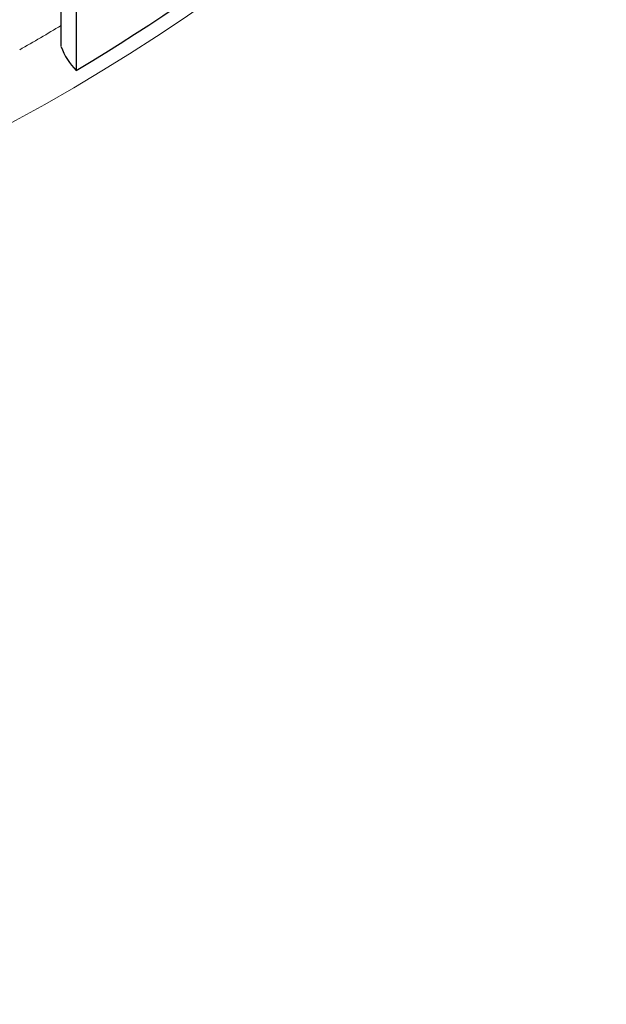
# Model space of a CAD drawing. Units: millimetres. Extents: x 0 to 16800, y 0 to 12018.
# Drawn here: x 3528 to 3584, y 6111 to 6204 of the extents above; entities that cross this region are included whole.
import ezdxf

# ---------------------------------------------------------------- set-up
doc = ezdxf.new("R2010")
doc.units = ezdxf.units.MM
doc.header["$LTSCALE"] = 40
doc.layers.add('Sichtbar (ISO)', color=7, linetype='Continuous', lineweight=25)
doc.layers.add('Sichtbar schmal (ISO)', color=7, linetype='Continuous', lineweight=25)
doc.layers.add('Tangential', color=7, linetype='Continuous', lineweight=9, true_color=0xbfbfbf)

msp = doc.modelspace()

# ---------------------------------------------------------------- linework, layer by layer
at = {"layer": 'Sichtbar (ISO)'}
for p, q in [((3533.493, 6236.974), (3533.493, 6198.837)), ((3532.054, 6201.086), (3532.054, 6236.122))]:
    msp.add_line(p, q, dxfattribs=at)
msp.add_ellipse((3377.756, 6330.336), major_axis=(-214, 0), ratio=0.57735, start_param=5.533848, end_param=10.174115, dxfattribs=at)
at = {"layer": 'Sichtbar schmal (ISO)'}
for centre, major_axis, ratio, start_param, end_param in [((3377.756, 6330.336), (-212.5, 0), 0.57735, 5.608774, 10.099189), ((3377.756, 6329.204), (214, 0), 0.57735, 3.926991, 6.283185), ((3377.756, 6285.667), (216.5, 0), 0.57735, 5.51524, 6.108652), ((3534.572, 6201.263), (2.053, -3.433), 0.587338, 4.423471, 5.10451)]:
    msp.add_ellipse(centre, major_axis=major_axis, ratio=ratio, start_param=start_param, end_param=end_param, dxfattribs=at)
at = {"layer": 'Tangential'}
for centre, major_axis, start_param, end_param in [((3377.756, 6285.428), (-218, 0), 6.165809, 9.542155), ((3377.756, 6288.694), (-214, 0), 2.350085, 2.37607)]:
    msp.add_ellipse(centre, major_axis=major_axis, ratio=0.57735, start_param=start_param, end_param=end_param, dxfattribs=at)
for points, knots in [([(3397.999, 6526.894), (3408.72, 6522.509), (3419.378, 6518.027), (3459.923, 6500.531), (3489.417, 6486.873), (3547.74, 6458.241), (3576.568, 6443.265), (3633.717, 6412.113), (3662.039, 6395.935), (3740.383, 6349.342), (3789.985, 6317.721), (3864.144, 6267.825), (3888.982, 6250.663), (3934.967, 6218.138), (3956.156, 6202.855), (3991.947, 6176.582), (4006.557, 6165.729), (4021.167, 6154.757)], [-97.961764, -97.961764, -97.961764, -97.961764, -93.244186, -93.244186, -79.91892, -79.91892, -66.593654, -66.593654, -53.268388, -53.268388, -29.478662, -29.478662, -17.426348, -17.426348, -7.097631, -7.097631, 0.032676, 0.032676, 0.032676, 0.032676]), ([(3582.873, 5901.707), (3529.375, 5925.452), (3475.869, 5948.254), (3356.273, 5997.456), (3290.115, 6023.449), (3176.37, 6066.563), (3128.509, 6084.209), (3025.341, 6121.508), (2970.24, 6140.944), (2889.391, 6169.277), (2862.743, 6178.586), (2831.114, 6189.682), (2825.764, 6191.561), (2820.432, 6193.436)], [-106.611575, -106.611575, -106.611575, -106.611575, -86.539476, -86.539476, -61.599596, -61.599596, -43.26974, -43.26974, -21.63487, -21.63487, -10.817435, -10.817435, -8.607647, -8.607647, -8.607647, -8.607647]), ([(2791.586, 6136.736), (2796.952, 6135.431), (2802.341, 6134.121), (2834.254, 6126.367), (2861.31, 6119.8), (2943.796, 6099.527), (3000.531, 6085.238), (3107.345, 6056.811), (3157.126, 6042.989), (3275.778, 6008.202), (3345.06, 5986.458), (3470.498, 5943.751), (3526.69, 5923.431), (3582.873, 5901.707)], [8.607647, 8.607647, 8.607647, 8.607647, 10.817435, 10.817435, 21.63487, 21.63487, 43.26974, 43.26974, 61.599596, 61.599596, 86.539476, 86.539476, 106.611575, 106.611575, 106.611575, 106.611575])]:
    msp.add_open_spline(points, degree=3, knots=knots, dxfattribs=at)

doc.saveas('drawing.dxf')
